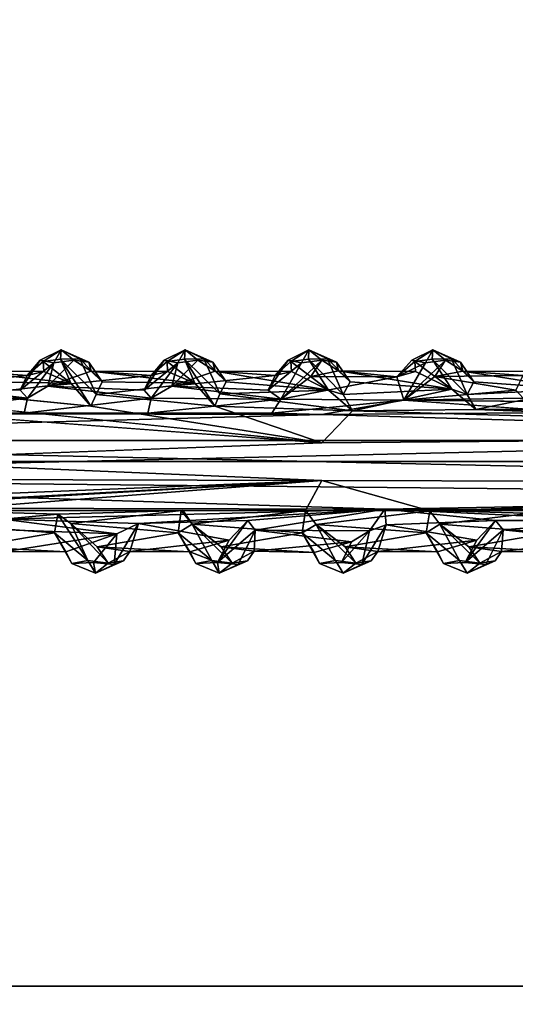
# Model space of a CAD drawing. Units: inches. Extents: x -8.9 to 14.7, y -14 to 8.8.
# Drawn here: x 0.7 to 2.4, y -1.9 to 1.5 of the extents above; entities that cross this region are included whole.
import ezdxf

# ---------------------------------------------------------------- set-up
doc = ezdxf.new("R2010")
doc.units = ezdxf.units.IN
doc.header["$MEASUREMENT"] = 0
doc.layers.add('TABLE-SUPPORT', color=6, linetype='Continuous')
doc.layers.add('TABLE-TOP', color=6, linetype='Continuous')

msp = doc.modelspace()

# ---------------------------------------------------------------- linework, layer by layer
at = {"layer": 'TABLE-SUPPORT'}
for points in [[(0.8169, 0.3855, 7.4691), (0.7912, 0.3402, 7.3601), (0.7439, 0.3503, 7.3986)], [(0.8169, 0.3855, 7.4691), (0.7439, 0.3503, 7.3986), (0.7539, 0.3452, 7.4806)], [(0.8148, 0.3534, 7.5621), (0.8169, 0.3855, 7.4691), (0.7539, 0.3452, 7.4806)], [(0.8614, 0.35, 7.4355), (0.7912, 0.3402, 7.3601), (0.8169, 0.3855, 7.4691)], [(0.8169, 0.3855, 7.4691), (0.8148, 0.3534, 7.5621), (0.8821, 0.3541, 7.5777)], [(0.9134, 0.3429, 7.5422), (0.8169, 0.3855, 7.4691), (0.8821, 0.3541, 7.5777)], [(0.9134, 0.3429, 7.5422), (0.8614, 0.35, 7.4355), (0.8169, 0.3855, 7.4691)], [(1.25, 0.3855, 7.4691), (1.2242, 0.3402, 7.3601), (1.177, 0.3503, 7.3986)], [(1.25, 0.3855, 7.4691), (1.177, 0.3503, 7.3986), (1.187, 0.3452, 7.4806)], [(1.2479, 0.3534, 7.5621), (1.25, 0.3855, 7.4691), (1.187, 0.3452, 7.4806)], [(1.2945, 0.35, 7.4355), (1.2242, 0.3402, 7.3601), (1.25, 0.3855, 7.4691)], [(1.25, 0.3855, 7.4691), (1.2479, 0.3534, 7.5621), (1.3152, 0.3541, 7.5777)], [(1.3465, 0.3429, 7.5422), (1.25, 0.3855, 7.4691), (1.3152, 0.3541, 7.5777)], [(1.3465, 0.3429, 7.5422), (1.2945, 0.35, 7.4355), (1.25, 0.3855, 7.4691)], [(1.683, 0.3855, 7.4691), (1.6573, 0.3402, 7.3601), (1.6101, 0.3503, 7.3986)], [(1.683, 0.3855, 7.4691), (1.6101, 0.3503, 7.3986), (1.6201, 0.3452, 7.4806)], [(1.681, 0.3534, 7.5621), (1.683, 0.3855, 7.4691), (1.6201, 0.3452, 7.4806)], [(1.7275, 0.35, 7.4355), (1.6573, 0.3402, 7.3601), (1.683, 0.3855, 7.4691)], [(1.683, 0.3855, 7.4691), (1.681, 0.3534, 7.5621), (1.7482, 0.3541, 7.5777)], [(1.7796, 0.3429, 7.5422), (1.683, 0.3855, 7.4691), (1.7482, 0.3541, 7.5777)], [(1.7796, 0.3429, 7.5422), (1.7275, 0.35, 7.4355), (1.683, 0.3855, 7.4691)], [(2.1161, 0.3855, 7.4691), (2.0431, 0.3503, 7.3986), (2.0531, 0.3452, 7.4806)], [(2.1161, 0.3855, 7.4691), (2.0904, 0.3402, 7.3601), (2.0431, 0.3503, 7.3986)], [(2.114, 0.3534, 7.5621), (2.1161, 0.3855, 7.4691), (2.0531, 0.3452, 7.4806)], [(2.1606, 0.35, 7.4355), (2.0904, 0.3402, 7.3601), (2.1161, 0.3855, 7.4691)], [(2.1161, 0.3855, 7.4691), (2.114, 0.3534, 7.5621), (2.1813, 0.3541, 7.5777)], [(2.2127, 0.3429, 7.5422), (2.1161, 0.3855, 7.4691), (2.1813, 0.3541, 7.5777)], [(2.2127, 0.3429, 7.5422), (2.1606, 0.35, 7.4355), (2.1161, 0.3855, 7.4691)], [(0.6741, 0.245, 7.2868), (0.7439, 0.3503, 7.3986), (0.7912, 0.3402, 7.3601)], [(0.6741, 0.245, 7.2868), (0.6983, 0.2967, 7.3837), (0.7439, 0.3503, 7.3986)], [(0.7539, 0.3452, 7.4806), (0.7439, 0.3503, 7.3986), (0.6983, 0.2967, 7.3837)], [(0.7539, 0.3452, 7.4806), (0.6983, 0.2967, 7.3837), (0.7558, 0.3102, 7.4803)], [(0.7539, 0.3452, 7.4806), (0.8512, 0.2693, 7.6355), (0.8148, 0.3534, 7.5621)], [(0.8512, 0.2693, 7.6355), (0.7539, 0.3452, 7.4806), (0.7558, 0.3102, 7.4803)], [(0.9216, 0.3115, 7.5276), (0.7706, 0.2595, 7.295), (0.8614, 0.35, 7.4355)], [(0.8614, 0.35, 7.4355), (0.7706, 0.2595, 7.295), (0.7912, 0.3402, 7.3601)], [(0.8821, 0.3541, 7.5777), (0.8148, 0.3534, 7.5621), (0.9395, 0.2302, 7.7026)], [(0.8148, 0.3534, 7.5621), (0.8512, 0.2693, 7.6355), (0.9206, 0.1893, 7.7297)], [(0.9395, 0.2302, 7.7026), (0.8148, 0.3534, 7.5621), (0.9206, 0.1893, 7.7297)], [(0.9216, 0.3115, 7.5276), (0.8614, 0.35, 7.4355), (0.9134, 0.3429, 7.5422)], [(0.9395, 0.2302, 7.7026), (0.9603, 0.2746, 7.6256), (0.8821, 0.3541, 7.5777)], [(0.9134, 0.3429, 7.5422), (0.8821, 0.3541, 7.5777), (0.9603, 0.2746, 7.6256)], [(1.1071, 0.245, 7.2868), (1.177, 0.3503, 7.3986), (1.2242, 0.3402, 7.3601)], [(1.1071, 0.245, 7.2868), (1.1314, 0.2967, 7.3837), (1.177, 0.3503, 7.3986)], [(1.187, 0.3452, 7.4806), (1.177, 0.3503, 7.3986), (1.1314, 0.2967, 7.3837)], [(1.187, 0.3452, 7.4806), (1.1314, 0.2967, 7.3837), (1.1888, 0.3102, 7.4803)], [(1.187, 0.3452, 7.4806), (1.2843, 0.2693, 7.6355), (1.2479, 0.3534, 7.5621)], [(1.2843, 0.2693, 7.6355), (1.187, 0.3452, 7.4806), (1.1888, 0.3102, 7.4803)], [(1.3547, 0.3115, 7.5276), (1.2037, 0.2595, 7.295), (1.2945, 0.35, 7.4355)], [(1.2945, 0.35, 7.4355), (1.2037, 0.2595, 7.295), (1.2242, 0.3402, 7.3601)], [(1.3152, 0.3541, 7.5777), (1.2479, 0.3534, 7.5621), (1.3711, 0.2324, 7.7012)], [(1.2479, 0.3534, 7.5621), (1.2843, 0.2693, 7.6355), (1.3537, 0.1893, 7.7297)], [(1.3711, 0.2324, 7.7012), (1.2479, 0.3534, 7.5621), (1.3537, 0.1893, 7.7297)], [(1.3547, 0.3115, 7.5276), (1.2945, 0.35, 7.4355), (1.3465, 0.3429, 7.5422)], [(1.3711, 0.2324, 7.7012), (1.3934, 0.2746, 7.6256), (1.3152, 0.3541, 7.5777)], [(1.3465, 0.3429, 7.5422), (1.3152, 0.3541, 7.5777), (1.3934, 0.2746, 7.6256)], [(1.5402, 0.245, 7.2868), (1.6101, 0.3503, 7.3986), (1.6573, 0.3402, 7.3601)], [(1.5402, 0.245, 7.2868), (1.5644, 0.2967, 7.3837), (1.6101, 0.3503, 7.3986)], [(1.6201, 0.3452, 7.4806), (1.6101, 0.3503, 7.3986), (1.5644, 0.2967, 7.3837)], [(1.6201, 0.3452, 7.4806), (1.5644, 0.2967, 7.3837), (1.6219, 0.3102, 7.4803)], [(1.5849, 0.2135, 7.2447), (1.7275, 0.35, 7.4355), (1.6893, 0.2931, 7.3741)], [(1.7275, 0.35, 7.4355), (1.5849, 0.2135, 7.2447), (1.6573, 0.3402, 7.3601)], [(1.6201, 0.3452, 7.4806), (1.7515, 0.2446, 7.6793), (1.681, 0.3534, 7.5621)], [(1.7515, 0.2446, 7.6793), (1.6201, 0.3452, 7.4806), (1.6219, 0.3102, 7.4803)], [(1.7482, 0.3541, 7.5777), (1.681, 0.3534, 7.5621), (1.8028, 0.2305, 7.7048)], [(1.8028, 0.2305, 7.7048), (1.681, 0.3534, 7.5621), (1.7515, 0.2446, 7.6793)], [(1.786, 0.3126, 7.5246), (1.6893, 0.2931, 7.3741), (1.7275, 0.35, 7.4355)], [(1.786, 0.3126, 7.5246), (1.7275, 0.35, 7.4355), (1.7796, 0.3429, 7.5422)], [(1.8028, 0.2305, 7.7048), (1.8265, 0.2746, 7.6256), (1.7482, 0.3541, 7.5777)], [(1.7796, 0.3429, 7.5422), (1.7482, 0.3541, 7.5777), (1.8265, 0.2746, 7.6256)], [(2.0531, 0.3452, 7.4806), (2.0431, 0.3503, 7.3986), (1.9896, 0.2915, 7.3578)], [(1.9896, 0.2915, 7.3578), (2.0431, 0.3503, 7.3986), (2.0904, 0.3402, 7.3601)], [(2.0531, 0.3452, 7.4806), (1.9896, 0.2915, 7.3578), (2.055, 0.3102, 7.4803)], [(2.1606, 0.35, 7.4355), (2.0141, 0.2098, 7.242), (2.0904, 0.3402, 7.3601)], [(2.0141, 0.2098, 7.242), (2.1606, 0.35, 7.4355), (2.1225, 0.2932, 7.3743)], [(2.0531, 0.3452, 7.4806), (2.1824, 0.2487, 7.6765), (2.114, 0.3534, 7.5621)], [(2.1824, 0.2487, 7.6765), (2.0531, 0.3452, 7.4806), (2.055, 0.3102, 7.4803)], [(2.1813, 0.3541, 7.5777), (2.114, 0.3534, 7.5621), (2.2358, 0.2305, 7.7048)], [(2.2358, 0.2305, 7.7048), (2.114, 0.3534, 7.5621), (2.1824, 0.2487, 7.6765)], [(2.2208, 0.3115, 7.5276), (2.1225, 0.2932, 7.3743), (2.1606, 0.35, 7.4355)], [(2.2208, 0.3115, 7.5276), (2.1606, 0.35, 7.4355), (2.2127, 0.3429, 7.5422)], [(2.2358, 0.2305, 7.7048), (2.2596, 0.2746, 7.6256), (2.1813, 0.3541, 7.5777)], [(2.2127, 0.3429, 7.5422), (2.1813, 0.3541, 7.5777), (2.2596, 0.2746, 7.6256)], [(0.6983, 0.2967, 7.3837), (0.3375, 0.2595, 7.295), (0.4885, 0.3115, 7.5276)], [(0.4885, 0.3115, 7.5276), (0.8512, 0.2693, 7.6355), (0.7558, 0.3102, 7.4803)], [(0.5273, 0.2746, 7.6256), (0.8512, 0.2693, 7.6355), (0.4885, 0.3115, 7.5276)], [(0.6983, 0.2967, 7.3837), (0.4885, 0.3115, 7.5276), (0.7558, 0.3102, 7.4803)], [(0.6741, 0.245, 7.2868), (0.7912, 0.3402, 7.3601), (0.6989, 0.2176, 7.2476)], [(0.6989, 0.2176, 7.2476), (0.7912, 0.3402, 7.3601), (0.7706, 0.2595, 7.295)], [(1.1314, 0.2967, 7.3837), (0.7706, 0.2595, 7.295), (0.9216, 0.3115, 7.5276)], [(0.9134, 0.3429, 7.5422), (0.9603, 0.2746, 7.6256), (0.9216, 0.3115, 7.5276)], [(0.9216, 0.3115, 7.5276), (1.2843, 0.2693, 7.6355), (1.1888, 0.3102, 7.4803)], [(0.9603, 0.2746, 7.6256), (1.2843, 0.2693, 7.6355), (0.9216, 0.3115, 7.5276)], [(1.1314, 0.2967, 7.3837), (0.9216, 0.3115, 7.5276), (1.1888, 0.3102, 7.4803)], [(1.1071, 0.245, 7.2868), (1.2242, 0.3402, 7.3601), (1.132, 0.2176, 7.2476)], [(1.132, 0.2176, 7.2476), (1.2242, 0.3402, 7.3601), (1.2037, 0.2595, 7.295)], [(1.5644, 0.2967, 7.3837), (1.2037, 0.2595, 7.295), (1.3547, 0.3115, 7.5276)], [(1.3465, 0.3429, 7.5422), (1.3934, 0.2746, 7.6256), (1.3547, 0.3115, 7.5276)], [(1.3547, 0.3115, 7.5276), (1.7515, 0.2446, 7.6793), (1.6219, 0.3102, 7.4803)], [(1.3934, 0.2746, 7.6256), (1.7515, 0.2446, 7.6793), (1.3547, 0.3115, 7.5276)], [(1.5644, 0.2967, 7.3837), (1.3547, 0.3115, 7.5276), (1.6219, 0.3102, 7.4803)], [(1.5402, 0.245, 7.2868), (1.6573, 0.3402, 7.3601), (1.5849, 0.2135, 7.2447)], [(1.9896, 0.2915, 7.3578), (1.6893, 0.2931, 7.3741), (1.786, 0.3126, 7.5246)], [(1.7796, 0.3429, 7.5422), (1.8265, 0.2746, 7.6256), (1.786, 0.3126, 7.5246)], [(1.786, 0.3126, 7.5246), (2.1824, 0.2487, 7.6765), (2.055, 0.3102, 7.4803)], [(1.786, 0.3126, 7.5246), (2.055, 0.3102, 7.4803), (1.9896, 0.2915, 7.3578)], [(1.8265, 0.2746, 7.6256), (2.1824, 0.2487, 7.6765), (1.786, 0.3126, 7.5246)], [(1.9896, 0.2915, 7.3578), (2.0904, 0.3402, 7.3601), (2.0141, 0.2098, 7.242)], [(2.4306, 0.2967, 7.3837), (2.1225, 0.2932, 7.3743), (2.2208, 0.3115, 7.5276)], [(2.2127, 0.3429, 7.5422), (2.2596, 0.2746, 7.6256), (2.2208, 0.3115, 7.5276)], [(2.2208, 0.3115, 7.5276), (2.6155, 0.2487, 7.6765), (2.4881, 0.3102, 7.4803)], [(2.2596, 0.2746, 7.6256), (2.6155, 0.2487, 7.6765), (2.2208, 0.3115, 7.5276)], [(2.4306, 0.2967, 7.3837), (2.2208, 0.3115, 7.5276), (2.4881, 0.3102, 7.4803)], [(0.6741, 0.245, 7.2868), (0.3375, 0.2595, 7.295), (0.6983, 0.2967, 7.3837)], [(1.1071, 0.245, 7.2868), (0.7706, 0.2595, 7.295), (1.1314, 0.2967, 7.3837)], [(1.5402, 0.245, 7.2868), (1.2037, 0.2595, 7.295), (1.5644, 0.2967, 7.3837)], [(1.5849, 0.2135, 7.2447), (1.6893, 0.2931, 7.3741), (1.9896, 0.2915, 7.3578)], [(1.9896, 0.2915, 7.3578), (2.0141, 0.2098, 7.242), (1.5849, 0.2135, 7.2447)], [(2.4064, 0.245, 7.2868), (2.0141, 0.2098, 7.242), (2.1225, 0.2932, 7.3743)], [(2.4064, 0.245, 7.2868), (2.1225, 0.2932, 7.3743), (2.4306, 0.2967, 7.3837)], [(0.6989, 0.2176, 7.2476), (0.2658, 0.2176, 7.2476), (0.3375, 0.2595, 7.295)], [(0.6989, 0.2176, 7.2476), (0.3375, 0.2595, 7.295), (0.6741, 0.245, 7.2868)], [(0.5065, 0.2302, 7.7026), (0.8512, 0.2693, 7.6355), (0.5273, 0.2746, 7.6256)], [(0.5065, 0.2302, 7.7026), (0.9206, 0.1893, 7.7297), (0.8512, 0.2693, 7.6355)], [(1.132, 0.2176, 7.2476), (0.7706, 0.2595, 7.295), (1.1071, 0.245, 7.2868)], [(0.9395, 0.2302, 7.7026), (1.2843, 0.2693, 7.6355), (0.9603, 0.2746, 7.6256)], [(0.9395, 0.2302, 7.7026), (1.3537, 0.1893, 7.7297), (1.2843, 0.2693, 7.6355)], [(1.5849, 0.2135, 7.2447), (1.132, 0.2176, 7.2476), (1.2037, 0.2595, 7.295)], [(1.5849, 0.2135, 7.2447), (1.2037, 0.2595, 7.295), (1.5402, 0.245, 7.2868)], [(1.3711, 0.2324, 7.7012), (1.7515, 0.2446, 7.6793), (1.3934, 0.2746, 7.6256)], [(1.3711, 0.2324, 7.7012), (1.8354, 0.1724, 7.741), (1.7515, 0.2446, 7.6793)], [(1.8028, 0.2305, 7.7048), (1.7515, 0.2446, 7.6793), (1.8354, 0.1724, 7.741)], [(1.8028, 0.2305, 7.7048), (2.1824, 0.2487, 7.6765), (1.8265, 0.2746, 7.6256)], [(1.8354, 0.1724, 7.741), (2.1824, 0.2487, 7.6765), (1.8028, 0.2305, 7.7048)], [(1.8354, 0.1724, 7.741), (2.2668, 0.1778, 7.7371), (2.1824, 0.2487, 7.6765)], [(2.4312, 0.2176, 7.2476), (2.0141, 0.2098, 7.242), (2.4064, 0.245, 7.2868)], [(2.2358, 0.2305, 7.7048), (2.1824, 0.2487, 7.6765), (2.2668, 0.1778, 7.7371)], [(2.2358, 0.2305, 7.7048), (2.6155, 0.2487, 7.6765), (2.2596, 0.2746, 7.6256)], [(2.2668, 0.1778, 7.7371), (2.6155, 0.2487, 7.6765), (2.2358, 0.2305, 7.7048)], [(2.2668, 0.1778, 7.7371), (2.6998, 0.1778, 7.7371), (2.6155, 0.2487, 7.6765)], [(0.6871, 0.1652, 7.2152), (0.254, 0.1652, 7.2152), (0.6989, 0.2176, 7.2476)], [(0.6989, 0.2176, 7.2476), (0.254, 0.1652, 7.2152), (0.2658, 0.2176, 7.2476)], [(0.6871, 0.1652, 7.2152), (1.132, 0.2176, 7.2476), (1.1202, 0.1652, 7.2152)], [(1.5849, 0.2135, 7.2447), (1.1202, 0.1652, 7.2152), (1.132, 0.2176, 7.2476)], [(1.5532, 0.1652, 7.2152), (1.1202, 0.1652, 7.2152), (1.5849, 0.2135, 7.2447)], [(1.3537, 0.1893, 7.7297), (1.8354, 0.1724, 7.741), (1.3711, 0.2324, 7.7012)], [(2.0141, 0.2098, 7.242), (1.5532, 0.1652, 7.2152), (1.5849, 0.2135, 7.2447)], [(1.728, 0.1598, 7.2118), (1.5532, 0.1652, 7.2152), (2.0141, 0.2098, 7.242)], [(1.728, 0.1598, 7.2118), (2.0141, 0.2098, 7.242), (4.6028, 0.1835, 7.2257)], [(2.0141, 0.2098, 7.242), (2.4312, 0.2176, 7.2476), (2.6359, 0.1652, 7.2152)], [(1.728, 0.0614, 7.7882), (0.4876, 0.1893, 7.7297), (0.0555, 0.1864, 7.732)], [(1.728, 0.0614, 7.7882), (1.8354, 0.1724, 7.741), (1.3537, 0.1893, 7.7297)], [(1.728, 0.1598, 7.2118), (4.6028, 0.1835, 7.2257), (4.8152, 0.0688, 7.1741)], [(1.728, 0.0614, 7.7882), (4.7537, 0.0868, 7.785), (1.8354, 0.1724, 7.741)], [(4.7537, 0.0868, 7.785), (2.2668, 0.1778, 7.7371), (1.8354, 0.1724, 7.741)], [(2.6998, 0.1778, 7.7371), (2.2668, 0.1778, 7.7371), (4.7537, 0.0868, 7.785)], [(1.728, 0.1598, 7.2118), (-1.5912, 0.0694, 7.1737), (-0.6121, 0.1652, 7.2152)], [(1.728, 0.1598, 7.2118), (4.8152, 0.0688, 7.1741), (-1.5912, 0.0694, 7.1737)], [(1.728, 0.1598, 7.2118), (-0.6121, 0.1652, 7.2152), (1.5532, 0.1652, 7.2152)], [(1.5532, 0.1652, 7.2152), (-0.6121, 0.1652, 7.2152), (0.254, 0.1652, 7.2152)], [(1.5532, 0.1652, 7.2152), (0.254, 0.1652, 7.2152), (0.6871, 0.1652, 7.2152)], [(0.6871, 0.1652, 7.2152), (1.1202, 0.1652, 7.2152), (1.5532, 0.1652, 7.2152)], [(1.728, -0.0705, 7.1723), (-1.7556, -0.0619, 7.1697), (-1.5912, 0.0694, 7.1737)], [(-1.5912, 0.0694, 7.1737), (5.0789, -0.0802, 7.1715), (1.728, -0.0705, 7.1723)], [(-1.5912, 0.0694, 7.1737), (4.8152, 0.0688, 7.1741), (5.0789, -0.0802, 7.1715)], [(-1.5387, -0.0598, 7.7911), (4.7537, 0.0868, 7.785), (1.728, 0.0614, 7.7882)], [(4.6352, -0.1223, 7.7773), (4.7537, 0.0868, 7.785), (-1.5387, -0.0598, 7.7911)], [(1.728, -0.0705, 7.1723), (-1.3791, -0.1973, 7.2294), (-1.7556, -0.0619, 7.1697)], [(1.9487, -0.1714, 7.7478), (4.6352, -0.1223, 7.7773), (-1.5387, -0.0598, 7.7911)], [(-1.1049, -0.164, 7.7526), (1.9487, -0.1714, 7.7478), (-1.5387, -0.0598, 7.7911)], [(1.728, -0.0705, 7.1723), (-0.8954, -0.2162, 7.2398), (-1.3791, -0.1973, 7.2294)], [(-0.0616, -0.1759, 7.2157), (-0.8954, -0.2162, 7.2398), (1.728, -0.0705, 7.1723)], [(1.728, -0.0705, 7.1723), (0.3715, -0.1759, 7.2157), (-0.0616, -0.1759, 7.2157)], [(1.728, -0.0705, 7.1723), (1.6707, -0.1759, 7.2157), (0.3715, -0.1759, 7.2157)], [(1.728, -0.0705, 7.1723), (2.106, -0.1768, 7.2161), (1.6707, -0.1759, 7.2157)], [(5.0789, -0.0802, 7.1715), (2.106, -0.1768, 7.2161), (1.728, -0.0705, 7.1723)], [(5.0789, -0.0802, 7.1715), (2.5354, -0.1759, 7.2159), (2.106, -0.1768, 7.2161)], [(1.9487, -0.1714, 7.7478), (4.1092, -0.1751, 7.7452), (4.6352, -0.1223, 7.7773)], [(0.614, -0.2055, 7.7256), (1.9487, -0.1714, 7.7478), (-1.1049, -0.164, 7.7526)], [(0.614, -0.2055, 7.7256), (1.0867, -0.2204, 7.7132), (1.9487, -0.1714, 7.7478)], [(1.9487, -0.1714, 7.7478), (1.0867, -0.2204, 7.7132), (1.4692, -0.2107, 7.7205)], [(1.9487, -0.1714, 7.7478), (1.4692, -0.2107, 7.7205), (1.4946, -0.2438, 7.6992)], [(1.9487, -0.1714, 7.7478), (1.4946, -0.2438, 7.6992), (1.8943, -0.2464, 7.6934)], [(1.9487, -0.1714, 7.7478), (1.8943, -0.2464, 7.6934), (1.9526, -0.2252, 7.7084)], [(1.9487, -0.1714, 7.7478), (3.2121, -0.2067, 7.7246), (3.6761, -0.1751, 7.7452)], [(2.3353, -0.2107, 7.7205), (1.9487, -0.1714, 7.7478), (1.9526, -0.2252, 7.7084)], [(1.9487, -0.1714, 7.7478), (2.3353, -0.2107, 7.7205), (2.7684, -0.2107, 7.7205)], [(1.9487, -0.1714, 7.7478), (3.6761, -0.1751, 7.7452), (4.1092, -0.1751, 7.7452)], [(1.9487, -0.1714, 7.7478), (2.7684, -0.2107, 7.7205), (3.2121, -0.2067, 7.7246)], [(0.3715, -0.1759, 7.2157), (1.6707, -0.1759, 7.2157), (1.2362, -0.1759, 7.2159)], [(0.3715, -0.1759, 7.2157), (1.2362, -0.1759, 7.2159), (0.8048, -0.1881, 7.2207)], [(0.8048, -0.1881, 7.2207), (0.409, -0.224, 7.2461), (0.3715, -0.1759, 7.2157)], [(0.7932, -0.2534, 7.2857), (0.409, -0.224, 7.2461), (0.8048, -0.1881, 7.2207)], [(1.0111, -0.2576, 7.6819), (0.614, -0.2055, 7.7256), (0.6266, -0.2428, 7.7026)], [(1.0867, -0.2204, 7.7132), (0.614, -0.2055, 7.7256), (1.0111, -0.2576, 7.6819)], [(0.9101, -0.3498, 7.3598), (0.7932, -0.2534, 7.2857), (0.8048, -0.1881, 7.2207)], [(1.2362, -0.1759, 7.2159), (0.8505, -0.2204, 7.2469), (0.8048, -0.1881, 7.2207)], [(0.8048, -0.1881, 7.2207), (0.8505, -0.2204, 7.2469), (0.9101, -0.3498, 7.3598)], [(1.2263, -0.2534, 7.2857), (0.8505, -0.2204, 7.2469), (1.2362, -0.1759, 7.2159)], [(1.2744, -0.2231, 7.2452), (1.2263, -0.2534, 7.2857), (1.2362, -0.1759, 7.2159)], [(1.2362, -0.1759, 7.2159), (1.6707, -0.1759, 7.2157), (1.2423, -0.1744, 7.2149)], [(1.2423, -0.1744, 7.2149), (1.2744, -0.2231, 7.2452), (1.2362, -0.1759, 7.2159)], [(1.6707, -0.1759, 7.2157), (1.2744, -0.2231, 7.2452), (1.2423, -0.1744, 7.2149)], [(1.6593, -0.2534, 7.2857), (1.2744, -0.2231, 7.2452), (1.6707, -0.1759, 7.2157)], [(1.7082, -0.224, 7.2461), (1.6593, -0.2534, 7.2857), (1.6707, -0.1759, 7.2157)], [(2.106, -0.1768, 7.2161), (1.7082, -0.224, 7.2461), (1.6707, -0.1759, 7.2157)], [(2.0924, -0.2534, 7.2857), (1.7082, -0.224, 7.2461), (2.106, -0.1768, 7.2161)], [(2.1403, -0.2228, 7.2447), (2.0924, -0.2534, 7.2857), (2.106, -0.1768, 7.2161)], [(2.5354, -0.1759, 7.2159), (2.1403, -0.2228, 7.2447), (2.106, -0.1768, 7.2161)], [(2.5255, -0.2534, 7.2857), (2.1403, -0.2228, 7.2447), (2.5354, -0.1759, 7.2159)], [(0.409, -0.224, 7.2461), (0.7932, -0.2534, 7.2857), (0.5097, -0.3028, 7.3742)], [(0.8505, -0.2204, 7.2469), (1.2263, -0.2534, 7.2857), (0.9428, -0.3028, 7.3742)], [(0.9101, -0.3498, 7.3598), (0.8505, -0.2204, 7.2469), (0.981, -0.3596, 7.4355)], [(0.8505, -0.2204, 7.2469), (0.9428, -0.3028, 7.3742), (0.981, -0.3596, 7.4355)], [(1.0867, -0.2204, 7.7132), (1.0111, -0.2576, 7.6819), (1.0019, -0.3637, 7.5776)], [(1.4038, -0.2789, 7.6355), (1.0867, -0.2204, 7.7132), (1.0571, -0.3186, 7.5558)], [(1.4692, -0.2107, 7.7205), (1.0867, -0.2204, 7.7132), (1.4038, -0.2789, 7.6355)], [(1.3432, -0.3498, 7.3598), (1.2263, -0.2534, 7.2857), (1.2744, -0.2231, 7.2452)], [(1.2744, -0.2231, 7.2452), (1.6593, -0.2534, 7.2857), (1.3759, -0.3028, 7.3742)], [(1.3432, -0.3498, 7.3598), (1.2744, -0.2231, 7.2452), (1.414, -0.3596, 7.4355)], [(1.2744, -0.2231, 7.2452), (1.3759, -0.3028, 7.3742), (1.414, -0.3596, 7.4355)], [(1.3631, -0.3577, 7.5651), (1.4692, -0.2107, 7.7205), (1.4038, -0.2789, 7.6355)], [(1.3631, -0.3577, 7.5651), (1.4946, -0.2438, 7.6992), (1.4692, -0.2107, 7.7205)], [(1.7763, -0.3498, 7.3598), (1.6593, -0.2534, 7.2857), (1.7082, -0.224, 7.2461)], [(1.7082, -0.224, 7.2461), (2.0924, -0.2534, 7.2857), (1.809, -0.3028, 7.3742)], [(1.7763, -0.3498, 7.3598), (1.7082, -0.224, 7.2461), (1.8471, -0.3596, 7.4355)], [(1.7082, -0.224, 7.2461), (1.809, -0.3028, 7.3742), (1.8471, -0.3596, 7.4355)], [(1.9526, -0.2252, 7.7084), (1.8943, -0.2464, 7.6934), (1.868, -0.3637, 7.5776)], [(2.27, -0.2789, 7.6355), (1.9526, -0.2252, 7.7084), (1.9232, -0.3186, 7.5558)], [(2.3353, -0.2107, 7.7205), (1.9526, -0.2252, 7.7084), (2.27, -0.2789, 7.6355)], [(2.2094, -0.3498, 7.3598), (2.0924, -0.2534, 7.2857), (2.1403, -0.2228, 7.2447)], [(2.1403, -0.2228, 7.2447), (2.5255, -0.2534, 7.2857), (2.242, -0.3028, 7.3742)], [(2.2094, -0.3498, 7.3598), (2.1403, -0.2228, 7.2447), (2.2802, -0.3596, 7.4355)], [(2.1403, -0.2228, 7.2447), (2.242, -0.3028, 7.3742), (2.2802, -0.3596, 7.4355)], [(2.2293, -0.3577, 7.5651), (2.3353, -0.2107, 7.7205), (2.27, -0.2789, 7.6355)], [(2.2293, -0.3577, 7.5651), (2.3612, -0.2426, 7.7002), (2.3353, -0.2107, 7.7205)], [(2.7684, -0.2107, 7.7205), (2.3353, -0.2107, 7.7205), (2.3612, -0.2426, 7.7002)], [(2.7684, -0.2107, 7.7205), (2.3612, -0.2426, 7.7002), (2.703, -0.2789, 7.6355)], [(0.5097, -0.3028, 7.3742), (0.7932, -0.2534, 7.2857), (0.8333, -0.3204, 7.4173)], [(1.0111, -0.2576, 7.6819), (0.6266, -0.2428, 7.7026), (0.624, -0.3186, 7.5558)], [(0.624, -0.3186, 7.5558), (0.8333, -0.3204, 7.4173), (1.0111, -0.2576, 7.6819)], [(0.9101, -0.3498, 7.3598), (0.8541, -0.3612, 7.4213), (0.7932, -0.2534, 7.2857)], [(0.8333, -0.3204, 7.4173), (0.7932, -0.2534, 7.2857), (0.8541, -0.3612, 7.4213)], [(1.0019, -0.3637, 7.5776), (1.0111, -0.2576, 7.6819), (0.9301, -0.3577, 7.5651)], [(0.9428, -0.3028, 7.3742), (1.2263, -0.2534, 7.2857), (1.2664, -0.3204, 7.4173)], [(1.3432, -0.3498, 7.3598), (1.2872, -0.3612, 7.4213), (1.2263, -0.2534, 7.2857)], [(1.2664, -0.3204, 7.4173), (1.2263, -0.2534, 7.2857), (1.2872, -0.3612, 7.4213)], [(1.435, -0.3637, 7.5776), (1.4946, -0.2438, 7.6992), (1.3631, -0.3577, 7.5651)], [(1.3759, -0.3028, 7.3742), (1.6593, -0.2534, 7.2857), (1.7014, -0.3222, 7.4209)], [(1.8321, -0.2848, 7.6288), (1.4946, -0.2438, 7.6992), (1.4914, -0.3182, 7.5582)], [(1.8943, -0.2464, 7.6934), (1.4946, -0.2438, 7.6992), (1.8321, -0.2848, 7.6288)], [(1.7763, -0.3498, 7.3598), (1.7202, -0.3612, 7.4213), (1.6593, -0.2534, 7.2857)], [(1.7014, -0.3222, 7.4209), (1.6593, -0.2534, 7.2857), (1.7202, -0.3612, 7.4213)], [(1.868, -0.3637, 7.5776), (1.8943, -0.2464, 7.6934), (1.7962, -0.3577, 7.5651)], [(1.7962, -0.3577, 7.5651), (1.8943, -0.2464, 7.6934), (1.8321, -0.2848, 7.6288)], [(1.809, -0.3028, 7.3742), (2.0924, -0.2534, 7.2857), (2.1325, -0.3204, 7.4173)], [(2.2094, -0.3498, 7.3598), (2.1533, -0.3612, 7.4213), (2.0924, -0.2534, 7.2857)], [(2.1325, -0.3204, 7.4173), (2.0924, -0.2534, 7.2857), (2.1533, -0.3612, 7.4213)], [(2.3011, -0.3637, 7.5776), (2.3612, -0.2426, 7.7002), (2.2293, -0.3577, 7.5651)], [(2.242, -0.3028, 7.3742), (2.5255, -0.2534, 7.2857), (2.5656, -0.3204, 7.4173)], [(2.703, -0.2789, 7.6355), (2.3612, -0.2426, 7.7002), (2.3563, -0.3186, 7.5558)], [(0.5097, -0.3028, 7.3742), (0.8333, -0.3204, 7.4173), (0.624, -0.3186, 7.5558)], [(0.9428, -0.3028, 7.3742), (1.2664, -0.3204, 7.4173), (1.0571, -0.3186, 7.5558)], [(0.981, -0.3596, 7.4355), (0.9428, -0.3028, 7.3742), (1.0571, -0.3186, 7.5558)], [(1.0571, -0.3186, 7.5558), (1.2664, -0.3204, 7.4173), (1.4038, -0.2789, 7.6355)], [(1.3631, -0.3577, 7.5651), (1.4038, -0.2789, 7.6355), (1.2664, -0.3204, 7.4173)], [(1.3759, -0.3028, 7.3742), (1.7014, -0.3222, 7.4209), (1.4914, -0.3182, 7.5582)], [(1.414, -0.3596, 7.4355), (1.3759, -0.3028, 7.3742), (1.4914, -0.3182, 7.5582)], [(1.7014, -0.3222, 7.4209), (1.8321, -0.2848, 7.6288), (1.4914, -0.3182, 7.5582)], [(1.809, -0.3028, 7.3742), (2.1325, -0.3204, 7.4173), (1.9232, -0.3186, 7.5558)], [(1.8471, -0.3596, 7.4355), (1.809, -0.3028, 7.3742), (1.9232, -0.3186, 7.5558)], [(1.9232, -0.3186, 7.5558), (2.1325, -0.3204, 7.4173), (2.27, -0.2789, 7.6355)], [(2.242, -0.3028, 7.3742), (2.5656, -0.3204, 7.4173), (2.3563, -0.3186, 7.5558)], [(2.2802, -0.3596, 7.4355), (2.242, -0.3028, 7.3742), (2.3563, -0.3186, 7.5558)], [(2.3563, -0.3186, 7.5558), (2.5656, -0.3204, 7.4173), (2.703, -0.2789, 7.6355)], [(1.0571, -0.3186, 7.5558), (1.0347, -0.3516, 7.5469), (0.981, -0.3596, 7.4355)], [(1.3631, -0.3577, 7.5651), (1.2664, -0.3204, 7.4173), (1.2872, -0.3612, 7.4213)], [(1.4914, -0.3182, 7.5582), (1.4678, -0.3516, 7.5469), (1.414, -0.3596, 7.4355)], [(1.9232, -0.3186, 7.5558), (1.9008, -0.3516, 7.5469), (1.8471, -0.3596, 7.4355)], [(2.3563, -0.3186, 7.5558), (2.3339, -0.3516, 7.5469), (2.2802, -0.3596, 7.4355)], [(0.9365, -0.3951, 7.4691), (0.8541, -0.3612, 7.4213), (0.9101, -0.3498, 7.3598)], [(0.8541, -0.3612, 7.4213), (0.9365, -0.3951, 7.4691), (0.9301, -0.3577, 7.5651)], [(0.9101, -0.3498, 7.3598), (0.981, -0.3596, 7.4355), (0.9365, -0.3951, 7.4691)], [(1.0019, -0.3637, 7.5776), (0.9301, -0.3577, 7.5651), (0.9365, -0.3951, 7.4691)], [(0.9365, -0.3951, 7.4691), (0.981, -0.3596, 7.4355), (1.0347, -0.3516, 7.5469)], [(1.0347, -0.3516, 7.5469), (1.0019, -0.3637, 7.5776), (0.9365, -0.3951, 7.4691)], [(1.3695, -0.3951, 7.4691), (1.2872, -0.3612, 7.4213), (1.3432, -0.3498, 7.3598)], [(1.2872, -0.3612, 7.4213), (1.3695, -0.3951, 7.4691), (1.3631, -0.3577, 7.5651)], [(1.3432, -0.3498, 7.3598), (1.414, -0.3596, 7.4355), (1.3695, -0.3951, 7.4691)], [(1.435, -0.3637, 7.5776), (1.3631, -0.3577, 7.5651), (1.3695, -0.3951, 7.4691)], [(1.3695, -0.3951, 7.4691), (1.414, -0.3596, 7.4355), (1.4678, -0.3516, 7.5469)], [(1.4678, -0.3516, 7.5469), (1.435, -0.3637, 7.5776), (1.3695, -0.3951, 7.4691)], [(1.8026, -0.3951, 7.4691), (1.7202, -0.3612, 7.4213), (1.7763, -0.3498, 7.3598)], [(1.7763, -0.3498, 7.3598), (1.8471, -0.3596, 7.4355), (1.8026, -0.3951, 7.4691)], [(1.8026, -0.3951, 7.4691), (1.8471, -0.3596, 7.4355), (1.9008, -0.3516, 7.5469)], [(1.9008, -0.3516, 7.5469), (1.868, -0.3637, 7.5776), (1.8026, -0.3951, 7.4691)], [(2.2357, -0.3951, 7.4691), (2.1533, -0.3612, 7.4213), (2.2094, -0.3498, 7.3598)], [(2.2094, -0.3498, 7.3598), (2.2802, -0.3596, 7.4355), (2.2357, -0.3951, 7.4691)], [(2.2357, -0.3951, 7.4691), (2.2802, -0.3596, 7.4355), (2.3339, -0.3516, 7.5469)], [(2.3339, -0.3516, 7.5469), (2.3011, -0.3637, 7.5776), (2.2357, -0.3951, 7.4691)]]:
    msp.add_3dface(points, dxfattribs=at)
for points, invisible_edges in [([(0.6989, 0.2176, 7.2476), (0.7706, 0.2595, 7.295), (1.132, 0.2176, 7.2476)], 12), ([(0.4876, 0.1893, 7.7297), (0.9206, 0.1893, 7.7297), (0.5065, 0.2302, 7.7026)], 1), ([(0.6989, 0.2176, 7.2476), (1.132, 0.2176, 7.2476), (0.6871, 0.1652, 7.2152)], 1), ([(0.9206, 0.1893, 7.7297), (1.3537, 0.1893, 7.7297), (0.9395, 0.2302, 7.7026)], 1), ([(2.0141, 0.2098, 7.242), (2.6359, 0.1652, 7.2152), (4.6028, 0.1835, 7.2257)], 2), ([(-1.575, 0.0618, 7.7881), (1.728, 0.0614, 7.7882), (0.0555, 0.1864, 7.732)], 1), ([(1.728, 0.0614, 7.7882), (0.9206, 0.1893, 7.7297), (0.4876, 0.1893, 7.7297)], 2), ([(1.3537, 0.1893, 7.7297), (0.9206, 0.1893, 7.7297), (1.728, 0.0614, 7.7882)], 1), ([(-1.5387, -0.0598, 7.7911), (1.728, 0.0614, 7.7882), (-1.575, 0.0618, 7.7881)], 2), ([(1.0347, -0.3516, 7.5469), (1.0867, -0.2204, 7.7132), (1.0019, -0.3637, 7.5776)], 1), ([(1.0571, -0.3186, 7.5558), (1.0867, -0.2204, 7.7132), (1.0347, -0.3516, 7.5469)], 2), ([(1.9008, -0.3516, 7.5469), (1.9526, -0.2252, 7.7084), (1.868, -0.3637, 7.5776)], 1), ([(1.9232, -0.3186, 7.5558), (1.9526, -0.2252, 7.7084), (1.9008, -0.3516, 7.5469)], 2), ([(0.9301, -0.3577, 7.5651), (1.0111, -0.2576, 7.6819), (0.8333, -0.3204, 7.4173)], 12), ([(1.4678, -0.3516, 7.5469), (1.4946, -0.2438, 7.6992), (1.435, -0.3637, 7.5776)], 1), ([(1.4914, -0.3182, 7.5582), (1.4946, -0.2438, 7.6992), (1.4678, -0.3516, 7.5469)], 2), ([(2.3339, -0.3516, 7.5469), (2.3612, -0.2426, 7.7002), (2.3011, -0.3637, 7.5776)], 1), ([(2.3563, -0.3186, 7.5558), (2.3612, -0.2426, 7.7002), (2.3339, -0.3516, 7.5469)], 2), ([(1.7962, -0.3577, 7.5651), (1.8321, -0.2848, 7.6288), (1.7014, -0.3222, 7.4209)], 12), ([(2.2293, -0.3577, 7.5651), (2.27, -0.2789, 7.6355), (2.1325, -0.3204, 7.4173)], 12), ([(0.9301, -0.3577, 7.5651), (0.8333, -0.3204, 7.4173), (0.8541, -0.3612, 7.4213)], 1), ([(1.7962, -0.3577, 7.5651), (1.7014, -0.3222, 7.4209), (1.7202, -0.3612, 7.4213)], 1), ([(2.2293, -0.3577, 7.5651), (2.1325, -0.3204, 7.4173), (2.1533, -0.3612, 7.4213)], 1), ([(1.7202, -0.3612, 7.4213), (1.8026, -0.3951, 7.4691), (1.7962, -0.3577, 7.5651)], 2), ([(1.868, -0.3637, 7.5776), (1.7962, -0.3577, 7.5651), (1.8026, -0.3951, 7.4691)], 2), ([(2.1533, -0.3612, 7.4213), (2.2357, -0.3951, 7.4691), (2.2293, -0.3577, 7.5651)], 2), ([(2.3011, -0.3637, 7.5776), (2.2293, -0.3577, 7.5651), (2.2357, -0.3951, 7.4691)], 2)]:
    msp.add_3dface(points, dxfattribs=dict(at, invisible_edges=invisible_edges))
at = {"layer": 'TABLE-TOP'}
for points in [[(-8.8141, -0.0048, 15.7874), (-8.6214, 1.8288, 15.7874), (8.631, 1.8288, 15.7874), (8.8237, -0.0048, 15.7874)], [(8.8237, -0.0048, 15.0787), (8.631, 1.8288, 15.0787), (-8.6214, 1.8288, 15.0787), (-8.8141, -0.0048, 15.0787)], [(8.8237, -0.0048, 15.7874), (8.631, -1.8383, 15.7874), (-8.6214, -1.8383, 15.7874), (-8.8141, -0.0048, 15.7874)], [(-8.8141, -0.0048, 15.0787), (-8.6214, -1.8383, 15.0787), (8.631, -1.8383, 15.0787), (8.8237, -0.0048, 15.0787)], [(-8.6214, -1.8383, 15.7874), (-8.0517, -3.5918, 15.7874), (8.0613, -3.5918, 15.7874), (8.631, -1.8383, 15.7874)], [(8.631, -1.8383, 15.0787), (8.0613, -3.5918, 15.0787), (-8.0517, -3.5918, 15.0787), (-8.6214, -1.8383, 15.0787)]]:
    msp.add_3dface(points, dxfattribs=at)

doc.saveas('drawing.dxf')
